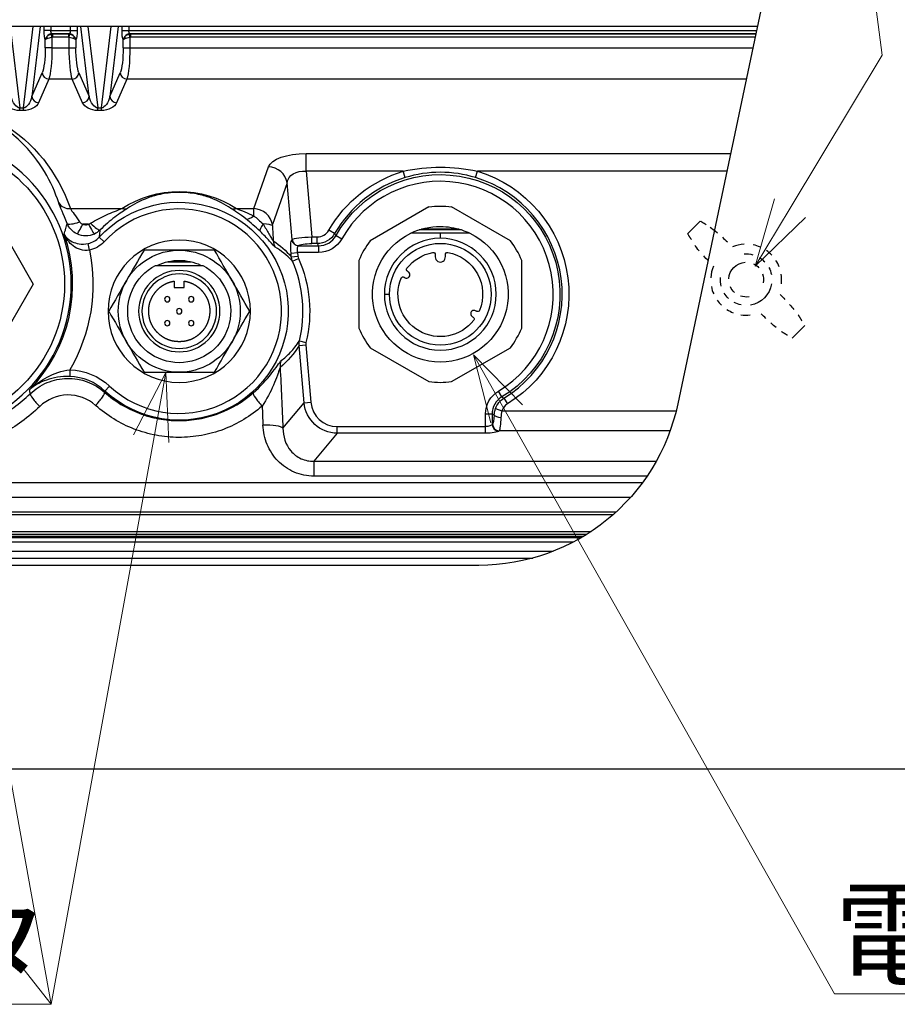
# Model space of a CAD drawing. Units: millimetres. Extents: x -1485 to 0, y 0 to 1050.
# Drawn here: x -225 to -96, y 264 to 409 of the extents above; entities that cross this region are included whole.
import ezdxf

# ---------------------------------------------------------------- set-up
doc = ezdxf.new("R2010")
doc.units = ezdxf.units.MM
doc.header["$LTSCALE"] = 5
doc.layers.get('0').update_dxf_attribs({"lineweight": 25})
doc.layers.add('1', color=4, linetype='Continuous', lineweight=15)
doc.styles.get("Standard").update_dxf_attribs({"font": 'simplex.shx', "bigfont": 'extfont.shx'})

msp = doc.modelspace()

# ---------------------------------------------------------------- linework, layer by layer
at = {"linetype": 'Continuous'}
for p, q in [((-113.19303, 423.37914), (-128.17836, 352.19883)), ((-116.45791, 407.87914), (-241.19303, 407.87914)), ((-226.64858, 407.87906), (-225.21963, 395.85318)), ((-224.66643, 395.85318), (-223.23749, 407.87906)), ((-222.18629, 407.87899), (-223.41217, 397.56209)), ((-221.63343, 407.29869), (-221.63343, 407.87941)), ((-220.64863, 407.29869), (-221.63343, 407.29869)), ((-220.64863, 407.87941), (-220.64863, 407.29869)), ((-220.64863, 407.29869), (-217.73744, 407.29869)), ((-220.4723, 406.27799), (-220.54318, 406.76313)), ((-220.43006, 406.80629), (-220.39945, 406.77567)), ((-217.956, 406.80629), (-220.43006, 406.80629)), ((-220.39945, 406.77567), (-220.39945, 406.28327)), ((-220.39945, 406.77567), (-217.98662, 406.77567)), ((-217.98662, 406.77567), (-217.956, 406.80629)), ((-217.98662, 406.28327), (-217.98662, 406.77567)), ((-217.91377, 406.27799), (-217.84289, 406.76313)), ((-217.73744, 407.29869), (-217.73744, 407.87941)), ((-217.73744, 407.29869), (-216.75263, 407.29869)), ((-216.75263, 407.87941), (-216.75263, 407.29869)), ((-214.9739, 397.56209), (-216.19978, 407.87899)), ((-215.14858, 407.87906), (-213.71963, 395.85318)), ((-213.16643, 395.85318), (-211.73749, 407.87906)), ((-210.68629, 407.87899), (-211.91217, 397.56209)), ((-210.13343, 407.29869), (-210.13343, 407.87938)), ((-210.13343, 407.29869), (-209.14863, 407.29869)), ((-209.14863, 407.87938), (-209.14863, 407.29869)), ((-209.14863, 407.29869), (-116.57839, 407.29869)), ((-208.9723, 406.27799), (-209.04318, 406.76313)), ((-208.93006, 406.80629), (-208.89945, 406.77567)), ((-116.6836, 406.80629), (-208.93006, 406.80629)), ((-208.89945, 406.77567), (-208.89945, 406.28327)), ((-208.89945, 406.77567), (-116.68929, 406.77567)), ((-221.45711, 404.74853), (-221.45711, 405.88448)), ((-220.4723, 406.27799), (-220.4723, 404.74853)), ((-217.98662, 406.28327), (-220.39945, 406.28327)), ((-217.91377, 404.74853), (-217.91377, 406.27799)), ((-216.92896, 405.88448), (-216.92896, 404.74853)), ((-209.95711, 404.74853), (-209.95711, 405.88448)), ((-208.9723, 406.27799), (-208.9723, 404.74853)), ((-116.79363, 406.28327), (-208.89945, 406.28327)), ((-220.4723, 404.74853), (-221.45711, 404.74853)), ((-220.4723, 404.74853), (-217.91377, 404.74853)), ((-217.91377, 404.74853), (-216.92896, 404.74853)), ((-209.95711, 404.74853), (-208.9723, 404.74853)), ((-208.9723, 404.74853), (-117.11586, 404.74853)), ((-223.41217, 397.56209), (-221.89763, 401.0411)), ((-216.48843, 401.0411), (-214.9739, 397.56209)), ((-211.91217, 397.56209), (-210.39763, 401.0411)), ((-220.91283, 400.11424), (-222.42736, 396.63523)), ((-217.47324, 400.11424), (-220.91283, 400.11424)), ((-215.95871, 396.63523), (-217.47324, 400.11424)), ((-209.41283, 400.11424), (-210.92736, 396.63523)), ((-118.09202, 400.11424), (-209.41283, 400.11424)), ((-225.21963, 395.48515), (-225.21963, 395.85318)), ((-225.21963, 395.85318), (-224.66643, 395.85318)), ((-224.66643, 395.48515), (-225.21963, 395.48515)), ((-224.66643, 395.48515), (-224.66643, 395.85318)), ((-213.71963, 395.85318), (-213.16643, 395.85318)), ((-213.71963, 395.48515), (-213.71963, 395.85318)), ((-213.16643, 395.48515), (-213.71963, 395.48515)), ((-213.16643, 395.48515), (-213.16643, 395.85318)), ((-182.97553, 386.53109), (-182.97553, 389.1263)), ((-182.97553, 389.1263), (-120.40441, 389.1263)), ((-190.69726, 381.01076), (-188.53938, 387.18502)), ((-182.97553, 386.53109), (-182.12715, 376.83539)), ((-168.65618, 386.53109), (-182.97553, 386.53109)), ((-168.37236, 385.58807), (-168.65618, 386.53109)), ((-158.01371, 385.58807), (-157.72989, 386.53109)), ((-120.95052, 386.53109), (-157.72989, 386.53109)), ((-231.46579, 384.12914), (-223.23855, 369.87914)), ((-185.79241, 384.83018), (-187.9503, 378.65592)), ((-185.05985, 376.45813), (-185.79241, 384.83018)), ((-217.74656, 381.01076), (-210.15259, 381.01076)), ((-193.23348, 381.01076), (-190.69726, 381.01076)), ((-164.86291, 381.27145), (-173.52316, 376.27145)), ((-152.86291, 376.27145), (-161.52316, 381.27145)), ((-215.05698, 378.72522), (-215.90187, 378.72522)), ((-178.77509, 377.33303), (-179.62897, 377.82369)), ((-160.07062, 377.87914), (-166.31545, 377.87914)), ((-160.40503, 377.98262), (-165.98104, 377.98262)), ((-212.77934, 376.10709), (-213.51153, 376.78259)), ((-185.09129, 376.42382), (-185.05985, 376.45813)), ((-182.12715, 375.85058), (-182.12715, 376.83539)), ((-182.12715, 376.83539), (-181.33671, 376.83539)), ((-181.33671, 375.85058), (-181.33671, 376.83539)), ((-178.57227, 377.03074), (-177.71396, 376.54789)), ((-163.19303, 377.37914), (-163.19303, 376.62916)), ((-214.92157, 374.89371), (-215.12032, 375.86177)), ((-184.07879, 375.55916), (-184.11023, 375.52485)), ((-184.11023, 375.52485), (-181.14722, 375.52485)), ((-181.33671, 375.85058), (-182.12715, 375.85058)), ((-181.14722, 375.52485), (-181.14722, 374.54004)), ((-185.21148, 374.4542), (-184.23042, 374.54004)), ((-185.16472, 373.9199), (-185.21148, 374.4542)), ((-185.16472, 373.9199), (-184.18366, 374.00574)), ((-185.00743, 373.26535), (-184.0965, 373.66859)), ((-184.23042, 374.54004), (-184.18366, 374.00574)), ((-181.14722, 374.54004), (-184.23042, 374.54004)), ((-175.19303, 373.37914), (-175.19303, 363.37914)), ((-163.94303, 374.23576), (-163.94303, 373.87914)), ((-162.44456, 373.92691), (-162.44384, 374.2366)), ((-151.19303, 363.37914), (-151.19303, 373.37914)), ((-203.41346, 373.17914), (-199.97261, 373.17914)), ((-168.54395, 370.90663), (-168.51558, 370.89025)), ((-167.93952, 371.69645), (-168.04933, 371.75985)), ((-223.23855, 369.87914), (-231.46579, 355.62914)), ((-171.44303, 368.37914), (-170.69303, 368.37914)), ((-158.44655, 365.06184), (-158.33674, 364.99844)), ((-157.84211, 365.85166), (-157.87049, 365.86804)), ((-184.01944, 360.83109), (-183.03838, 360.91694)), ((-183.27918, 352.37105), (-184.01944, 360.83109)), ((-183.97822, 361.50302), (-183.01109, 361.26411)), ((-183.03838, 360.91694), (-182.29812, 352.45689)), ((-173.52316, 360.48684), (-164.86291, 355.48684)), ((-161.52316, 355.48684), (-152.86291, 360.48684)), ((-217.81061, 357.23277), (-217.83928, 356.24048)), ((-211.96328, 354.83201), (-212.64158, 354.10241)), ((-154.11315, 353.24882), (-154.6199, 354.09324)), ((-153.80975, 353.05183), (-153.29556, 352.21192)), ((-186.40111, 348.61228), (-183.27918, 352.37105)), ((-183.27918, 352.37105), (-182.29812, 352.45689)), ((-155.05071, 351.51163), (-154.12541, 351.18654)), ((-156.53213, 348.86052), (-156.53213, 350.71555)), ((-156.53213, 350.71555), (-155.54733, 350.71555)), ((-155.54733, 350.71555), (-155.54733, 349.17915)), ((-154.12541, 351.18654), (-128.41035, 351.18654)), ((-178.38391, 347.8786), (-178.38391, 348.86052)), ((-178.38391, 348.86052), (-156.53213, 348.86052)), ((-156.53213, 347.8786), (-156.53213, 348.86052)), ((-155.54733, 349.17915), (-155.50749, 349.22271)), ((-178.38391, 347.8786), (-181.82395, 343.73683)), ((-156.53213, 347.8786), (-178.38391, 347.8786)), ((-154.52268, 348.24079), (-154.56252, 348.19723)), ((-129.3, 348.24079), (-154.52268, 348.24079)), ((-181.82395, 343.73683), (-131.35183, 343.73683)), ((-181.82395, 343.73683), (-181.82395, 341.55806)), ((-132.69528, 341.55806), (-181.82395, 341.55806)), ((-256.63378, 340.59465), (-133.37584, 340.59465)), ((-135.17338, 338.3801), (-256.60001, 338.3801)), ((-389.15239, 336.29176), (-137.23367, 336.29176)), ((-137.72858, 335.85105), (-388.65749, 335.85105)), ((-385.42428, 333.37258), (-140.96178, 333.37258)), ((-141.64803, 332.93186), (-384.73803, 332.93186)), ((-384.32178, 332.67914), (-142.06428, 332.67914)), ((-142.44397, 332.45189), (-263.19303, 332.45189)), ((-146.57553, 330.45429), (-379.81053, 330.45429)), ((-376.81803, 329.45762), (-149.56803, 329.45762)), ((-157.53486, 328.37914), (-368.85121, 328.37914)), ((-444.19303, 298.37914), (-82.19303, 298.37914))]:
    msp.add_line(p, q, dxfattribs=at)
at = {"color": 4, "linetype": 'Continuous', "ltscale": 5}
for p, q in [((-124.86775, 379.16858), (-126.72831, 377.30802)), ((-111.31412, 361.89384), (-109.45357, 363.75439))]:
    msp.add_line(p, q, dxfattribs=at)
at = {"linetype": 'Continuous', "extrusion": (0, 0, -1)}
for centre, radius in [((239.69303, 369.87914), 22.07986), ((201.69303, 365.87914), 10.5), ((163.19303, 368.37914), 8.25)]:
    msp.add_circle(centre, radius, dxfattribs=at)
at = {"linetype": 'Continuous'}
for centre, radius in [((-239.69303, 369.87914), 21.08367), ((-163.19303, 368.37914), 7.5)]:
    msp.add_circle(centre, radius, dxfattribs=at)
at = {"linetype": 'Continuous', "extrusion": (0, 0, -1)}
for centre, radius, start, end in [((163.19303, 368.37914), 18.95624, 29.8828674, 73.2499166), ((163.19303, 368.37914), 17.64571, 29.3599409, 239.0315362), ((163.19303, 368.37914), 18.95624, 106.7500834, 238.5252756), ((201.69303, 365.87914), 16.07986, 42.693861, 312.9128565), ((163.19303, 368.37914), 13, 82.6198649, 97.3801351), ((163.19303, 368.37914), 10, 64.1531277, 90.0000044), ((163.19303, 368.37914), 10, 89.9999987, 108.5129984), ((163.19303, 368.37914), 10, 108.5129984, 115.8468754), ((163.19303, 368.37914), 10, 115.8419328, 64.1580672), ((239.69303, 369.87914), 25.27393, 168.5560901, 210.0246463), ((201.69303, 365.87914), 9, 30, 90), ((201.69303, 365.87914), 9, 90, 150), ((201.69303, 365.87914), 7.5, 64.9350014, 90.0000027), ((201.69303, 365.87914), 7.5, 90.0000027, 114.8062563), ((201.69303, 365.87914), 19.24353, 156.1225022, 193.8760822), ((163.19303, 368.37914), 6.25, 37.7234409, 79.8357514), ((164.24303, 374.23576), 0.3, 79.8357514, 180), ((162.14384, 374.23591), 0.3, 0.1327455, 100.1563672), ((163.19303, 368.37914), 6.25, 100.1563672, 202.4032468), ((167.89933, 372.01966), 0.3, 300, 37.7234409), ((201.69303, 365.87914), 9, 330, 30), ((201.69303, 365.87914), 9, 150, 210), ((163.19303, 368.37914), 6.25, 217.7234409, 22.4032468), ((168.69395, 370.64682), 0.3, 22.4032468, 120), ((158.48674, 364.73863), 0.3, 120, 217.7234409), ((157.69211, 366.11146), 0.3, 202.4032468, 300), ((201.69303, 365.87914), 9, 270, 330), ((201.69303, 365.87914), 9, 210, 270), ((157.53486, 358.37914), 30, 191.888658, 270)]:
    msp.add_arc(centre, radius, start, end, dxfattribs=at)
at = {"linetype": 'Continuous'}
for centre, radius, start, end in [((-163.19303, 368.37914), 17.97144, 106.7500834, 150.1171326), ((-163.19303, 368.37914), 16.6609, 300.9684638, 150.6400591), ((-163.19303, 368.37914), 17.97144, 301.4747244, 73.2499166), ((-201.69303, 365.87914), 15.08367, 227.0871435, 137.306139), ((-239.69303, 369.87914), 22.28534, 315.6025109, 19.2163548), ((-163.19303, 368.37914), 13, 142.6198649, 157.3801351), ((-163.19303, 368.37914), 13, 22.6198649, 37.3801351), ((-163.19303, 373.87914), 0.75, 180, 3.6512114), ((-201.69303, 365.87914), 18.24733, 346.1239178, 23.8774978), ((-168.17268, 371.25414), 0.5, 226.7009337, 62.2041888), ((-158.21339, 365.50414), 0.5, 46.7009337, 242.2041888), ((-163.19303, 368.37914), 13, 202.6198649, 217.3801351), ((-163.19303, 368.37914), 13, 322.6198649, 337.3801351), ((-163.19303, 368.37914), 13, 262.6198649, 277.3801351)]:
    msp.add_arc(centre, radius, start, end, dxfattribs=at)
at = {"color": 4, "linetype": 'Continuous', "ltscale": 5}
for start, end in [(93.1777075, 112.5385022), (66.2847219, 78.6494146), (43.89922, 54.8980669), (21.3327149, 32.8590133), (157.46062, 176.8222925), (353.4050492, 8.663121), (191.3505854, 203.7152781), (215.1019331, 226.10078), (237.1409867, 248.6672851), (261.336879, 276.5949508)]:
    msp.add_arc((-118.09094, 370.53121), 5.23267, start, end, dxfattribs=at)
at = {"color": 4, "linetype": 'Continuous', "ltscale": 5, "extrusion": (0, 0, -1)}
for radius, start, end in [(3.8, 85.2688643, 105.0091428), (3.8, 121.3079165, 136.5158787), (2.56213, 2.847817, 87.152183), (2.56213, 114.4475319, 137.248575), (3.8, 151.8347215, 168.5572396), (3.8, 344.9908572, 4.7311357), (2.56213, 160.4380481, 190.068266), (2.56213, 312.751425, 335.5524681), (3.8, 189.6791916, 260.3208084), (3.8, 313.4841213, 328.6920835), (2.56213, 259.931734, 289.5619519), (3.8, 281.4427604, 298.1652785)]:
    msp.add_arc((118.09094, 370.53121), radius, start, end, dxfattribs=at)
at = {"linetype": 'Continuous', "extrusion": (0, 0, -1)}
for centre, major_axis, ratio, start_param, end_param in [((-221.36894, 407.29869), (0, 1.5), 0.176326981, 3.481429563, 4.71238898), ((-220.4723, 405.86372), (0.91082, 0.44238), 0.877228952, 4.2744059, 5.043508428), ((-220.38414, 407.29869), (0, 0.5), 0.528980942, 3.316125579, 4.71238898), ((-220.38414, 405.77555), (-0.70742, 0.70743), 0.999545273, 0.625939316, 0.770313979), ((-218.00193, 405.77555), (0.70743, 0.70743), 0.999545275, 5.512863193, 5.657237858), ((-218.00193, 407.29869), (0, 0.5), 0.528980942, 1.570796327, 2.967059728), ((-217.91377, 405.86372), (-0.91082, 0.44238), 0.877228952, 1.239676879, 2.008779407), ((-217.01712, 407.29869), (0, 1.5), 0.176326981, 1.570796327, 2.801755744), ((-209.86894, 407.29869), (0, 1.5), 0.176326981, 3.481429563, 4.71238898), ((-208.9723, 405.86372), (0.91082, 0.44238), 0.877228952, 4.2744059, 5.043508428), ((-208.88414, 407.29869), (0, 0.5), 0.528980942, 3.316125579, 4.71238898), ((-208.88414, 405.77555), (-0.70743, 0.70743), 0.999545274, 0.625942467, 0.770317131), ((-220.4723, 405.86372), (0.99934, 0.08801), 0.411619771, 3.979519121, 4.748621649), ((-217.91377, 405.86372), (-0.99934, 0.08801), 0.411619771, 1.534563658, 2.303666186), ((-208.9723, 405.86372), (0.99934, 0.08801), 0.411619771, 3.979519121, 4.748621649), ((-222.16242, 404.74853), (0, 4), 0.176326981, 1.570796327, 2.756751236), ((-221.17761, 404.74853), (0, 5), 0.141061585, 1.570796327, 2.756751236), ((-217.20846, 404.74853), (0, 5), 0.141061585, 3.526434071, 4.71238898), ((-216.22365, 404.74853), (0, 4), 0.176326981, 3.526434071, 4.71238898), ((-210.66242, 404.74853), (0, 4), 0.176326981, 1.570796327, 2.756751236), ((-209.67761, 404.74853), (0, 5), 0.141061585, 1.570796327, 2.756751236), ((-239.69303, 373.1676), (0, 23.8062), 0.976393045, 6.12973227, 7.518251257), ((-225.51208, 396.82871), (-2.01949, 0.33285), 0.644557145, 4.462045836, 5.888336725), ((-225.51208, 397.75557), (-0.4533, 1.89035), 0.504433785, 3.30468995, 4.730980839), ((-224.37399, 397.75557), (0.4533, 1.89035), 0.504433785, 1.552204468, 2.978495357), ((-224.37399, 396.82871), (2.01949, 0.33285), 0.644557145, 0.394848582, 1.821139471), ((-214.01208, 396.82871), (-2.01949, 0.33285), 0.644557145, 4.462045836, 5.888336725), ((-214.01208, 397.75557), (-0.4533, 1.89035), 0.504433785, 3.30468995, 4.730980839), ((-212.87399, 397.75557), (0.4533, 1.89035), 0.504433785, 1.552204468, 2.978495357), ((-212.87399, 396.82871), (2.01949, 0.33285), 0.644557145, 0.394848582, 1.821139471), ((-182.76997, 386.77708), (-5.82565, 0.09896), 0.402895969, 0.132397715, 1.528661116), ((-182.76997, 384.18188), (-2.96675, 0.89979), 0.736075721, 6.17039886, 7.566662262), ((-201.69303, 367.49347), (0, 16.05564), 0.976393045, 5.713188882, 6.853181732), ((-190.66775, 378.23019), (-0.0175, 3), 0.011799646, 5.326996791, 5.898412731), ((-187.92079, 378.47055), (-0.01806, 0.19997), 0.175613006, 4.894014671, 5.914201858), ((-265.98195, 446.61848), (-37.27406, 412.74492), 0.175611779, 1.752420574, 1.757958224), ((-196.61448, 366.32352), (14.18996, 1.24164), 0.868223754, 5.453565251, 5.723170153), ((-184.85747, 374.4542), (-0.18059, 1.99975), 0.175613006, 4.728246949, 6.12451035), ((-182.09629, 376.48273), (3.00398, 0.08471), 0.117594685, 3.309169387, 4.705432788), ((-183.87642, 374.54004), (-0.19865, 0.99769), 0.342081436, 4.780397294, 6.176660695), ((-182.09629, 375.49793), (-2.00788, 0.00559), 0.175613006, 0.158674957, 1.554938358), ((-196.61448, 366.32352), (14.18996, 1.24164), 0.868223754, 0.560015154, 0.887105535), ((-265.99076, 446.63667), (-37.2926, 412.94806), 0.175613003, 1.804052637, 1.826288398), ((-268.93508, 446.38052), (-37.31044, 409.94999), 0.176878064, 1.819464539, 1.826528715), ((-178.26265, 352.93418), (3.25453, 3.91841), 0.98160258, 2.463412522, 3.916774377), ((-155.57425, 351.18654), (0, 2), 0.176326981, 1.898597103, 2.951133833), ((-154.58944, 351.18654), (0, 3), 0.11755132, 1.898597103, 2.951133833), ((-156.53213, 349.24611), (-1, 0), 0.385591341, 3.316125579, 4.71238898), ((-156.53213, 348.26419), (-2, 0), 0.19279567, 3.316125579, 4.71238898)]:
    msp.add_ellipse(centre, major_axis=major_axis, ratio=ratio, start_param=start_param, end_param=end_param, dxfattribs=at)
at = {"linetype": 'Continuous'}
for centre, major_axis, ratio, start_param, end_param in [((-220.43006, 405.82148), (0.70711, 0.70711), 0.970287525, 0.800477294, 1.713954486), ((-217.956, 405.82148), (-0.70711, 0.70711), 0.970287525, 4.569230821, 5.482708013), ((-208.93006, 405.82148), (-0.70711, -0.70711), 0.970287525, 3.942069947, 4.85554714), ((-220.82005, 406.11058), (-0.344, 0.36285), 0.574795648, 0.297003465, 1.071847455), ((-220.38414, 405.77555), (-0.36438, 0.36438), 0.970287525, 5.512866274, 5.657240938), ((-218.00193, 405.77555), (0.36438, 0.36438), 0.970287525, 0.625944369, 0.770319033), ((-217.56602, 406.11058), (0.344, 0.36285), 0.574795648, 5.211337853, 5.986181842), ((-209.32005, 406.11058), (0.344, -0.36285), 0.574795648, 3.438596119, 4.213440108), ((-208.88414, 405.77555), (-0.36438, 0.36438), 0.970287525, 5.512866274, 5.657240938), ((-220.91283, 401.0411), (0.91688, -0.39915), 0.914722635, 3.585791581, 5.09135201), ((-217.47324, 401.0411), (-0.91688, -0.39915), 0.914722635, 1.191833297, 2.697393726), ((-209.41283, 401.0411), (-0.91688, 0.39915), 0.914722635, 0.444198928, 1.949759356), ((-222.42736, 397.56209), (0.91688, -0.39915), 0.914722635, 3.585791581, 5.09135201), ((-215.95871, 397.56209), (-0.91688, -0.39915), 0.914722635, 1.191833297, 2.697393726), ((-210.92736, 397.56209), (-0.91688, 0.39915), 0.914722635, 0.444198928, 1.949759356), ((-188.53938, 384.58981), (-2.64322, 0.9238), 0.918981645, 3.597632066, 5.023163416), ((-217.74656, 382.86448), (1.89314, 0.645), 0.919368316, 3.364992273, 4.408837961), ((-210.15259, 382.86448), (1.09756, -1.67193), 0.804583951, 5.598823787, 6.135886591), ((-193.23348, 382.86448), (-1.09756, -1.67193), 0.804583951, 0.147298716, 0.68436152), ((-190.69726, 378.41556), (-2.64322, 0.9238), 0.918981645, 3.597632066, 5.023163416), ((-190.70677, 381.1131), (-1.23064, -1.57655), 0.398299403, 0.095161521, 1.09897843), ((-216.39358, 379.59405), (1.86326, 0.72683), 0.25538014, 3.231860072, 4.61309702), ((-215.90187, 379.05524), (-0.87374, -1.79905), 0.072894789, 0.150893633, 1.421815442), ((-215.05698, 379.05524), (0.86708, -1.80227), 0.072342771, 4.861638116, 6.158314224), ((-214.77997, 379.2526), (1.41721, -1.41121), 0.146429535, 4.857177741, 6.194965498), ((-188.36568, 379.08617), (-1.38678, -1.44112), 0.261939761, 5.192133609, 6.192753149), ((-190.70556, 378.26319), (2.79532, 0.16182), 0.164741283, 0.176976015, 1.051156747), ((-185.86715, 376.42171), (-1.10304, -1.66832), 0.975563855, 5.371838235, 5.875294174), ((-184.11023, 376.50966), (-0.73728, 0.67559), 0.972572765, 0.842871292, 2.298721361), ((-184.07879, 376.54397), (0.73728, -0.67559), 0.972572765, 3.984463946, 5.440314015), ((-184.85342, 357.72842), (1.29296, -1.52586), 0.977460436, 3.567149685, 4.107410818), ((-222.26973, 352.28662), (1.38679, -1.44112), 0.162164221, 3.230032729, 4.879338127), ((-214.02285, 352.43977), (-1.33163, -1.49224), 0.155612806, 1.398151163, 3.053247221), ((-189.47169, 352.34372), (1.31989, -1.50263), 0.154436812, 3.229921542, 4.886427998), ((-178.26265, 352.93418), (2.63476, 3.17222), 0.970000061, 2.366410931, 3.819772785), ((-154.25557, 350.54262), (-0.99821, 0.05986), 0.321444115, 0.184424114, 1.59006883), ((-189.34428, 348.35475), (-2.99707, -0.13263), 0.237128182, 3.32130475, 4.701895325), ((-154.56252, 349.17915), (0.73792, -0.67489), 0.967522865, 3.898868363, 5.436785527), ((-154.52268, 349.22271), (-0.73792, 0.67489), 0.967522865, 0.757275709, 2.295192873)]:
    msp.add_ellipse(centre, major_axis=major_axis, ratio=ratio, start_param=start_param, end_param=end_param, dxfattribs=at)
at = {"color": 4, "linetype": 'Continuous', "ltscale": 0.1, "extrusion": (0, 0, -1)}
for start_param, end_param in [(0.35877062, 0.832680333), (1.078222343, 1.294394902)]:
    msp.add_ellipse((-120.19277, 374.84283), major_axis=(-3.53553, 3.53553), ratio=0.087488664, start_param=start_param, end_param=end_param, dxfattribs=at)
at = {"color": 4, "linetype": 'Continuous', "ltscale": 5, "extrusion": (0, 0, -1)}
for centre, start_param, end_param in [((-122.40256, 372.63304), 5.450504975, 5.773494561), ((-122.40256, 372.63304), 4.988790406, 5.204962964), ((-113.77932, 368.42937), 1.684144382, 1.889257521), ((-113.77932, 368.42937), 2.109595311, 2.364714356), ((-115.98911, 366.21959), 4.393927786, 4.599040925), ((-113.77932, 368.42937), 2.721633266, 2.782822033), ((-115.98911, 366.21959), 3.918470951, 4.173589996), ((-115.98911, 366.21959), 3.50036332, 3.561552041)]:
    msp.add_ellipse(centre, major_axis=(-3.53553, 3.53553), ratio=0.087488664, start_param=start_param, end_param=end_param, dxfattribs=at)
at = {"linetype": 'Continuous'}
for points, degree, knots in [([(-221.21003, 406.39968), (-221.25504, 406.34725), (-221.29486, 406.29175), (-221.36019, 406.18217), (-221.38671, 406.12766), (-221.41829, 406.04525), (-221.42759, 406.01704), (-221.43956, 405.97366), (-221.44334, 405.95835), (-221.44849, 405.93459), (-221.4502, 405.92609), (-221.45263, 405.91282), (-221.45347, 405.90804), (-221.4547, 405.90056), (-221.45513, 405.89785), (-221.45577, 405.89366), (-221.456, 405.89218), (-221.45627, 405.89031), (-221.45633, 405.88993), (-221.45663, 405.88786), (-221.45687, 405.88617), (-221.45711, 405.88448)], 3, [0, 0, 0, 0, 0.328684339, 0.328684339, 0.638565951, 0.638565951, 0.799070209, 0.799070209, 0.886797461, 0.886797461, 0.935853012, 0.935853012, 0.963546542, 0.963546542, 0.979247694, 0.979247694, 0.987891053, 0.987891053, 0.990112892, 0.990112892, 1, 1, 1, 1]), ([(-221.16779, 406.11058), (-221.21771, 406.08692), (-221.26254, 406.06216), (-221.336, 406.01455), (-221.36607, 405.99155), (-221.40395, 405.95642), (-221.41567, 405.94413), (-221.43147, 405.92504), (-221.43665, 405.91819), (-221.44397, 405.90749), (-221.44646, 405.90362), (-221.4501, 405.89756), (-221.45137, 405.89536), (-221.45327, 405.89192), (-221.45394, 405.89067), (-221.455, 405.88867), (-221.45539, 405.88791), (-221.45586, 405.88698), (-221.45594, 405.88682), (-221.45639, 405.88593), (-221.45675, 405.88521), (-221.45711, 405.88448)], 3, [0, 0, 0, 0, 0.331158988, 0.331158988, 0.629966543, 0.629966543, 0.790388803, 0.790388803, 0.880637813, 0.880637813, 0.931956493, 0.931956493, 0.961204288, 0.961204288, 0.977876169, 0.977876169, 0.988037226, 0.988037226, 0.990236671, 0.990236671, 1, 1, 1, 1]), ([(-217.21828, 406.11058), (-217.16836, 406.08692), (-217.12353, 406.06216), (-217.05007, 406.01455), (-217.01999, 405.99155), (-216.98212, 405.95642), (-216.9704, 405.94413), (-216.9546, 405.92504), (-216.94942, 405.91819), (-216.94209, 405.90749), (-216.93961, 405.90362), (-216.93597, 405.89756), (-216.9347, 405.89536), (-216.9328, 405.89192), (-216.93212, 405.89067), (-216.93107, 405.88867), (-216.93068, 405.88791), (-216.93021, 405.88698), (-216.93012, 405.88682), (-216.92968, 405.88593), (-216.92932, 405.88521), (-216.92896, 405.88448)], 3, [0, 0, 0, 0, 0.331158988, 0.331158988, 0.629966543, 0.629966543, 0.790388803, 0.790388803, 0.880637813, 0.880637813, 0.931956493, 0.931956493, 0.961204288, 0.961204288, 0.977876169, 0.977876169, 0.988037226, 0.988037226, 0.990236671, 0.990236671, 1, 1, 1, 1]), ([(-217.17604, 406.39968), (-217.13103, 406.34725), (-217.09121, 406.29175), (-217.02588, 406.18217), (-216.99936, 406.12766), (-216.96778, 406.04525), (-216.95848, 406.01704), (-216.9465, 405.97366), (-216.94273, 405.95835), (-216.93758, 405.93459), (-216.93587, 405.92609), (-216.93343, 405.91282), (-216.9326, 405.90804), (-216.93137, 405.90056), (-216.93094, 405.89785), (-216.9303, 405.89366), (-216.93007, 405.89218), (-216.9298, 405.89031), (-216.92974, 405.88993), (-216.92944, 405.88786), (-216.9292, 405.88617), (-216.92896, 405.88448)], 3, [0, 0, 0, 0, 0.328684339, 0.328684339, 0.638565951, 0.638565951, 0.799070209, 0.799070209, 0.886797461, 0.886797461, 0.935853012, 0.935853012, 0.963546542, 0.963546542, 0.979247694, 0.979247694, 0.987891053, 0.987891053, 0.990112892, 0.990112892, 1, 1, 1, 1]), ([(-209.95711, 405.88448), (-209.95687, 405.88617), (-209.95663, 405.88786), (-209.95633, 405.88993), (-209.95627, 405.89031), (-209.956, 405.89218), (-209.95577, 405.89366), (-209.95513, 405.89785), (-209.9547, 405.90056), (-209.95347, 405.90804), (-209.95263, 405.91282), (-209.9502, 405.92609), (-209.94849, 405.93459), (-209.94334, 405.95835), (-209.93956, 405.97366), (-209.92759, 406.01704), (-209.91829, 406.04525), (-209.88671, 406.12766), (-209.86019, 406.18217), (-209.79486, 406.29175), (-209.75504, 406.34725), (-209.71003, 406.39968)], 3, [0, 0, 0, 0, 0.009887108, 0.009887108, 0.012108947, 0.012108947, 0.020752306, 0.020752306, 0.036453458, 0.036453458, 0.064146988, 0.064146988, 0.113202539, 0.113202539, 0.200929791, 0.200929791, 0.361434049, 0.361434049, 0.671315661, 0.671315661, 1, 1, 1, 1]), ([(-209.95711, 405.88448), (-209.95675, 405.88521), (-209.95639, 405.88593), (-209.95594, 405.88682), (-209.95586, 405.88698), (-209.95539, 405.88791), (-209.955, 405.88867), (-209.95394, 405.89067), (-209.95327, 405.89192), (-209.95137, 405.89536), (-209.9501, 405.89756), (-209.94646, 405.90362), (-209.94397, 405.90749), (-209.93665, 405.91819), (-209.93147, 405.92504), (-209.91567, 405.94413), (-209.90395, 405.95642), (-209.86607, 405.99155), (-209.836, 406.01455), (-209.76254, 406.06216), (-209.71771, 406.08692), (-209.66779, 406.11058)], 3, [0, 0, 0, 0, 0.009763329, 0.009763329, 0.011962774, 0.011962774, 0.022123831, 0.022123831, 0.038795712, 0.038795712, 0.068043507, 0.068043507, 0.119362187, 0.119362187, 0.209611197, 0.209611197, 0.370033457, 0.370033457, 0.668841012, 0.668841012, 1, 1, 1, 1]), ([(-219.46128, 381.84991), (-219.95917, 383.39643), (-220.63913, 384.93902), (-222.47736, 387.99313), (-223.63477, 389.51416), (-225.93551, 391.71016), (-226.79759, 392.42879), (-228.82264, 393.82258), (-229.99021, 394.50427), (-232.11073, 395.42157), (-232.88215, 395.70976), (-234.57536, 396.21548), (-235.51848, 396.43805), (-237.55281, 396.75028), (-238.66575, 396.839), (-240.87191, 396.83096), (-241.9791, 396.73499), (-243.0009, 396.57051)], 3, [0, 0, 0, 0, 0.25, 0.25, 0.5, 0.5, 0.625, 0.625, 0.75, 0.75, 0.8125, 0.8125, 0.875, 0.875, 0.9375, 0.9375, 1, 1, 1, 1]), ([(-168.65618, 386.53109), (-166.85581, 386.93035), (-165.01987, 387.13609), (-161.34675, 387.13464), (-159.52965, 386.93022), (-157.72989, 386.53109)], 3, [0, 0, 0, 0, 0.5, 0.5, 1, 1, 1, 1]), ([(-158.01371, 385.58807), (-159.70349, 386.09664), (-161.42221, 386.36459), (-164.92896, 386.36813), (-166.68094, 386.09713), (-168.37236, 385.58807)], 3, [0, 0, 0, 0, 0.5, 0.5, 1, 1, 1, 1]), ([(-194.12172, 381.08104), (-194.93036, 381.62798), (-195.87798, 382.15632), (-197.70242, 382.82003), (-198.38891, 383.02126), (-199.93651, 383.31824), (-200.809, 383.41029), (-202.57261, 383.41059), (-203.45684, 383.31724), (-205.00283, 383.01978), (-205.68931, 382.8183), (-207.51516, 382.15308), (-208.45601, 381.62778), (-209.26435, 381.08104)], 3, [0, 0, 0, 0, 0.25, 0.25, 0.375, 0.375, 0.5, 0.5, 0.625, 0.625, 0.75, 0.75, 1, 1, 1, 1]), ([(-217.74656, 381.01076), (-217.63885, 380.82109), (-217.4265, 380.53236), (-216.94113, 379.8569), (-216.66594, 379.46743), (-216.39358, 379.04851)], 3, [0, 0, 0, 0, 0.5, 0.5, 1, 1, 1, 1]), ([(-214.77997, 378.84363), (-213.99743, 379.31515), (-213.20207, 379.72427), (-212.01118, 380.2654), (-211.61781, 380.43208), (-210.85069, 380.74171), (-210.47145, 380.88517), (-210.15259, 381.01076)], 3, [0, 0, 0, 0, 0.5, 0.5, 0.75, 0.75, 1, 1, 1, 1]), ([(-209.26435, 381.08104), (-209.50363, 380.9192), (-209.81428, 380.71925), (-210.47784, 380.26894), (-210.83055, 380.01976), (-211.91886, 379.19492), (-212.66134, 378.55907), (-213.38647, 377.8286)], 3, [0, 0, 0, 0, 0.25, 0.25, 0.5, 0.5, 1, 1, 1, 1]), ([(-191.87217, 379.4971), (-192.29442, 379.82978), (-192.71004, 380.13055), (-193.48693, 380.66438), (-193.84625, 380.89473), (-194.12172, 381.08104)], 3, [0, 0, 0, 0, 0.5, 0.5, 1, 1, 1, 1]), ([(-193.23348, 381.01076), (-192.87626, 380.87006), (-192.4547, 380.71083), (-191.59301, 380.35908), (-191.15068, 380.16784), (-190.70677, 379.95993)], 3, [0, 0, 0, 0, 0.5, 0.5, 1, 1, 1, 1]), ([(-218.64938, 377.21406), (-218.61389, 377.3548), (-218.57868, 377.49343), (-218.50582, 377.77853), (-218.46821, 377.92467), (-218.36393, 378.32744), (-218.29786, 378.57985), (-218.23251, 378.82729)], 3, [0, 0, 0, 0, 0.248248625, 0.248248625, 0.517431009, 0.517431009, 1, 1, 1, 1]), ([(-216.39358, 379.04851), (-216.38176, 379.03033), (-216.36874, 379.01279), (-216.30305, 378.93392), (-216.23744, 378.88136), (-216.08505, 378.78948), (-215.99443, 378.75219), (-215.90187, 378.72522)], 3, [0, 0, 0, 0, 0.109396248, 0.109396248, 0.520315596, 0.520315596, 1, 1, 1, 1]), ([(-215.90187, 378.72522), (-215.83817, 378.69413), (-215.77054, 378.66988), (-215.59573, 378.62843), (-215.48398, 378.62153), (-215.26584, 378.64537), (-215.15643, 378.67714), (-215.05698, 378.72522)], 3, [0, 0, 0, 0, 0.242982257, 0.242982257, 0.617955459, 0.617955459, 1, 1, 1, 1]), ([(-213.38647, 377.8286), (-213.41642, 377.58511), (-213.44633, 377.33715), (-213.48801, 376.98421), (-213.49976, 376.88386), (-213.51153, 376.78259)], 3, [0, 0, 0, 0, 0.718102283, 0.718102283, 1, 1, 1, 1]), ([(-187.52531, 375.31711), (-187.65826, 375.39736), (-187.9789, 375.77505), (-188.77523, 376.6661), (-189.25145, 377.17713), (-189.78089, 377.68374)], 3, [0, 0, 0, 0, 0.5, 0.5, 1, 1, 1, 1]), ([(-189.34063, 378.74326), (-189.03296, 378.26008), (-188.74515, 377.77026), (-188.34907, 377.07344), (-188.22062, 376.84297), (-187.99076, 376.44979), (-187.88281, 376.27813), (-187.82927, 376.25002)], 3, [0, 0, 0, 0, 0.5, 0.5, 0.75, 0.75, 1, 1, 1, 1]), ([(-218.64938, 377.21406), (-218.42727, 376.79014), (-218.04991, 376.41075), (-217.18636, 375.99301), (-216.8448, 375.87962), (-216.04775, 375.76367), (-215.58533, 375.76472), (-215.12032, 375.86177)], 3, [0, 0, 0, 0, 0.5, 0.5, 0.75, 0.75, 1, 1, 1, 1]), ([(-214.92157, 374.89371), (-215.38423, 374.79827), (-215.85577, 374.83605), (-216.67726, 375.07973), (-217.03408, 375.2796), (-217.94918, 375.9801), (-218.37051, 376.57815), (-218.64938, 377.21406)], 3, [0, 0, 0, 0, 0.25, 0.25, 0.5, 0.5, 1, 1, 1, 1]), ([(-178.77509, 377.33303), (-178.73436, 377.27192), (-178.6935, 377.21087), (-178.62582, 377.11013), (-178.59907, 377.07042), (-178.57227, 377.03074)], 3, [0, 0, 0, 0, 0.605652216, 0.605652216, 1, 1, 1, 1]), ([(-181.14722, 375.52485), (-181.17226, 375.56767), (-181.19725, 375.61048), (-181.26048, 375.71906), (-181.29865, 375.78482), (-181.33671, 375.85058)], 3, [0, 0, 0, 0, 0.394353437, 0.394353437, 1, 1, 1, 1]), ([(-198.20054, 372.62914), (-196.70197, 371.85378), (-195.47555, 370.56422), (-194.07711, 367.49307), (-193.90958, 365.72134), (-194.70759, 362.44251), (-195.67055, 360.94592), (-198.3239, 358.86089), (-200.00575, 358.27914), (-203.3803, 358.27914), (-205.06216, 358.86089), (-207.7155, 360.94592), (-208.67847, 362.44251), (-209.47647, 365.72134), (-209.30894, 367.49307), (-207.9105, 370.56422), (-206.68409, 371.85378), (-205.18552, 372.62914)], 3, [0, 0, 0, 0, 0.125, 0.125, 0.25, 0.25, 0.375, 0.375, 0.5, 0.5, 0.625, 0.625, 0.75, 0.75, 0.875, 0.875, 1, 1, 1, 1]), ([(-201.69303, 371.87914), (-200.12223, 371.87914), (-198.56111, 371.23251), (-196.33967, 369.01106), (-195.69303, 367.44994), (-195.69303, 364.30835), (-196.33967, 362.74722), (-198.56111, 360.52578), (-200.12223, 359.87914), (-203.26382, 359.87914), (-204.82495, 360.52578), (-207.04639, 362.74722), (-207.69303, 364.30835), (-207.69303, 367.44994), (-207.04639, 369.01106), (-204.82495, 371.23251), (-203.26382, 371.87914), (-201.69303, 371.87914)], 3, [0, 0, 0, 0, 0.125, 0.125, 0.25, 0.25, 0.375, 0.375, 0.5, 0.5, 0.625, 0.625, 0.75, 0.75, 0.875, 0.875, 1, 1, 1, 1]), ([(-201.69303, 371.37914), (-200.25313, 371.37914), (-198.8221, 370.78639), (-196.78578, 368.75007), (-196.19303, 367.31904), (-196.19303, 364.43925), (-196.78578, 363.00822), (-198.8221, 360.9719), (-200.25313, 360.37914), (-203.13293, 360.37914), (-204.56396, 360.9719), (-206.60028, 363.00822), (-207.19303, 364.43925), (-207.19303, 367.31904), (-206.60028, 368.75007), (-204.56396, 370.78639), (-203.13293, 371.37914), (-201.69303, 371.37914)], 3, [0, 0, 0, 0, 0.125, 0.125, 0.25, 0.25, 0.375, 0.375, 0.5, 0.5, 0.625, 0.625, 0.75, 0.75, 0.875, 0.875, 1, 1, 1, 1]), ([(-200.94303, 370.3162), (-200.89036, 370.30727), (-200.78753, 370.28766), (-200.63387, 370.25498), (-200.33366, 370.17746), (-199.76168, 369.97381), (-199.0258, 369.54397), (-198.42563, 368.99463), (-198.19593, 368.71115), (-197.97386, 368.4371), (-197.6706, 367.9317), (-197.38917, 367.3139), (-197.20025, 366.47831), (-197.18305, 365.70398), (-197.22334, 365.35774), (-197.24746, 365.15048), (-197.34904, 364.65128), (-197.56951, 364.01825), (-197.93019, 363.37173), (-198.34707, 362.85576), (-198.55865, 362.65026), (-198.80244, 362.41348), (-199.26121, 362.0759), (-199.82975, 361.74644), (-200.44705, 361.53669), (-200.85762, 361.44675), (-201.35717, 361.37924), (-202.03287, 361.37904), (-202.5972, 361.45635), (-203.23463, 361.61595), (-203.82365, 361.89542), (-204.18089, 362.11687), (-204.58635, 362.41639), (-204.8274, 362.65026), (-204.97715, 362.79555), (-205.31139, 363.18002), (-205.67943, 363.74026), (-205.97283, 364.41996), (-206.12846, 365.06478), (-206.16272, 365.35774), (-206.20369, 365.7081), (-206.18947, 366.29732), (-206.09667, 366.96982), (-205.80918, 367.77683), (-205.40942, 368.4402), (-205.19013, 368.71115), (-205.06826, 368.86174), (-204.74292, 369.20532), (-204.26346, 369.60062), (-203.62579, 369.9733), (-203.05369, 370.1771), (-202.7734, 370.24954), (-202.56965, 370.29473), (-202.44303, 370.3162)], 2, [0, 0, 0, 0.00390625, 0.0078125, 0.015625, 0.03125, 0.0625, 0.098214286, 0.125, 0.125, 0.148323615, 0.165816327, 0.196428571, 0.227040816, 0.25, 0.25, 0.266326531, 0.290816327, 0.321428571, 0.352040816, 0.375, 0.375, 0.398323615, 0.415816327, 0.446428571, 0.463921283, 0.477040816, 0.5, 0.523323615, 0.540816327, 0.571428571, 0.588921283, 0.602040816, 0.625, 0.625, 0.641326531, 0.665816327, 0.696428571, 0.727040816, 0.75, 0.75, 0.773323615, 0.790816327, 0.821428571, 0.852040816, 0.875, 0.875, 0.889285714, 0.910714286, 0.9375, 0.96875, 0.984375, 0.990625, 1, 1, 1]), ([(-203.74364, 367.36407), (-203.89173, 367.51217), (-203.89173, 367.78166), (-203.59554, 368.07785), (-203.32605, 368.07785), (-203.02986, 367.78166), (-203.02986, 367.51217), (-203.32605, 367.21597), (-203.59554, 367.21597), (-203.74364, 367.36407)], 3, [0, 0, 0, 0, 0.25, 0.25, 0.5, 0.5, 0.75, 0.75, 1, 1, 1, 1]), ([(-200.2081, 367.92975), (-200.06001, 368.07785), (-199.79051, 368.07785), (-199.49432, 367.78166), (-199.49432, 367.51217), (-199.79051, 367.21597), (-200.06001, 367.21597), (-200.3562, 367.51217), (-200.3562, 367.78166), (-200.2081, 367.92975)], 3, [0, 0, 0, 0, 0.25, 0.25, 0.5, 0.5, 0.75, 0.75, 1, 1, 1, 1]), ([(-201.97587, 366.16199), (-201.82778, 366.31008), (-201.55828, 366.31008), (-201.26209, 366.01389), (-201.26209, 365.7444), (-201.55828, 365.44821), (-201.82778, 365.44821), (-202.12397, 365.7444), (-202.12397, 366.01389), (-201.97587, 366.16199)], 3, [0, 0, 0, 0, 0.25, 0.25, 0.5, 0.5, 0.75, 0.75, 1, 1, 1, 1]), ([(-203.17795, 363.82854), (-203.32605, 363.68044), (-203.59554, 363.68044), (-203.89173, 363.97663), (-203.89173, 364.24612), (-203.59554, 364.54232), (-203.32605, 364.54232), (-203.02986, 364.24612), (-203.02986, 363.97663), (-203.17795, 363.82854)], 3, [0, 0, 0, 0, 0.25, 0.25, 0.5, 0.5, 0.75, 0.75, 1, 1, 1, 1]), ([(-199.64242, 364.39422), (-199.49432, 364.24612), (-199.49432, 363.97663), (-199.79051, 363.68044), (-200.06001, 363.68044), (-200.3562, 363.97663), (-200.3562, 364.24612), (-200.06001, 364.54232), (-199.79051, 364.54232), (-199.64242, 364.39422)], 3, [0, 0, 0, 0, 0.25, 0.25, 0.5, 0.5, 0.75, 0.75, 1, 1, 1, 1]), ([(-186.64679, 358.59644), (-186.1898, 358.95089), (-185.73642, 359.35242), (-184.84374, 360.29553), (-184.40386, 360.83307), (-183.97822, 361.50302)], 3, [0, 0, 0, 0, 0.5, 0.5, 1, 1, 1, 1]), ([(-190.80691, 353.82251), (-189.71627, 354.77729), (-188.83092, 355.75776), (-187.78605, 357.07868), (-187.47793, 357.50301), (-186.9676, 358.21317), (-186.7596, 358.50895), (-186.64679, 358.59644)], 3, [0, 0, 0, 0, 0.5, 0.5, 0.75, 0.75, 1, 1, 1, 1]), ([(-186.81554, 357.55673), (-186.85962, 357.45275), (-186.92213, 357.27425), (-187.06374, 356.87427), (-187.1426, 356.65184), (-187.39677, 355.96016), (-187.59095, 355.46307), (-188.24406, 353.95703), (-188.77749, 352.90938), (-189.47169, 351.88276)], 3, [0, 0, 0, 0, 0.125, 0.125, 0.25, 0.25, 0.5, 0.5, 1, 1, 1, 1]), ([(-223.77008, 354.28761), (-222.99622, 354.99987), (-222.13169, 355.64181), (-220.16619, 356.69433), (-219.04949, 357.10845), (-217.81061, 357.23277)], 3, [0, 0, 0, 0, 0.5, 0.5, 1, 1, 1, 1]), ([(-217.83928, 356.24048), (-219.11009, 356.27731), (-220.28397, 356.07192), (-222.25752, 355.3735), (-223.07977, 354.88672), (-223.77008, 354.28761)], 3, [0, 0, 0, 0, 0.5, 0.5, 1, 1, 1, 1]), ([(-223.67174, 353.70225), (-222.94559, 354.40353), (-222.09874, 354.95663), (-220.23122, 355.72874), (-219.22686, 355.93721), (-216.20037, 355.99499), (-214.18122, 355.25563), (-212.67593, 353.9079)], 3, [0, 0, 0, 0, 0.25, 0.25, 0.5, 0.5, 1, 1, 1, 1]), ([(-247.24573, 348.5284), (-245.22618, 347.83176), (-243.11491, 347.41937), (-238.89425, 347.18005), (-236.73213, 347.3557), (-232.60954, 348.27125), (-230.6013, 349.01714), (-226.88462, 351.01212), (-225.1943, 352.24077), (-223.67174, 353.70225)], 3, [0, 0, 0, 0, 0.25, 0.25, 0.5, 0.5, 0.75, 0.75, 1, 1, 1, 1]), ([(-223.67174, 353.70225), (-223.68809, 353.80001), (-223.70451, 353.898), (-223.7296, 354.04733), (-223.73821, 354.0985), (-223.75457, 354.19564), (-223.76232, 354.2416), (-223.77008, 354.28761)], 3, [0, 0, 0, 0, 0.503412012, 0.503412012, 0.765345059, 0.765345059, 1, 1, 1, 1]), ([(-214.02285, 351.97928), (-215.14942, 352.98952), (-216.66472, 353.54731), (-219.69509, 353.48929), (-221.18318, 352.8761), (-222.26973, 351.82538)], 3, [0, 0, 0, 0, 0.5, 0.5, 1, 1, 1, 1]), ([(-212.67593, 353.9079), (-211.18936, 352.58583), (-209.46972, 351.54045), (-206.68484, 350.4728), (-205.70784, 350.19655), (-203.74667, 349.83061), (-202.75543, 349.73669), (-200.75133, 349.72938), (-199.73983, 349.81852), (-197.78098, 350.17139), (-196.82249, 350.43457), (-194.01085, 351.4891), (-192.30396, 352.51195), (-190.80691, 353.82251)], 3, [0, 0, 0, 0, 0.25, 0.25, 0.375, 0.375, 0.5, 0.5, 0.625, 0.625, 0.75, 0.75, 1, 1, 1, 1]), ([(-154.11315, 353.24882), (-154.07261, 353.22233), (-154.03206, 353.1959), (-153.93095, 353.13018), (-153.87037, 353.09095), (-153.80975, 353.05183)], 3, [0, 0, 0, 0, 0.401284642, 0.401284642, 1, 1, 1, 1]), ([(-222.26973, 351.82538), (-223.92412, 350.22557), (-225.76169, 348.88031), (-228.79314, 347.24189), (-229.85554, 346.75912), (-232.01008, 345.95465), (-233.1093, 345.62831), (-236.47282, 344.87642), (-238.82507, 344.68415), (-243.4166, 344.94642), (-245.71342, 345.39815), (-247.91018, 346.1612)], 3, [0, 0, 0, 0, 0.25, 0.25, 0.375, 0.375, 0.5, 0.5, 0.75, 0.75, 1, 1, 1, 1]), ([(-189.47169, 351.88276), (-191.15153, 350.39998), (-193.06791, 349.24296), (-196.22465, 348.05037), (-197.30079, 347.75278), (-199.50006, 347.35379), (-200.63568, 347.25301), (-202.8857, 347.26126), (-203.99858, 347.36743), (-206.20043, 347.78118), (-207.29739, 348.09354), (-210.42413, 349.30096), (-212.35484, 350.48349), (-214.02285, 351.97928)], 3, [0, 0, 0, 0, 0.25, 0.25, 0.375, 0.375, 0.5, 0.5, 0.625, 0.625, 0.75, 0.75, 1, 1, 1, 1]), ([(-155.24038, 350.54262), (-155.29913, 350.57556), (-155.35787, 350.60858), (-155.46019, 350.66627), (-155.50376, 350.69088), (-155.54733, 350.71555)], 3, [0, 0, 0, 0, 0.574162111, 0.574162111, 1, 1, 1, 1]), ([(-181.82395, 341.55806), (-182.82844, 341.55806), (-183.81749, 341.75633), (-185.63995, 342.52765), (-186.46754, 343.10218), (-187.82181, 344.50528), (-188.35887, 345.34286), (-189.09445, 347.1315), (-189.30089, 348.09349), (-189.34428, 349.06679)], 3, [0, 0, 0, 0, 0.25, 0.25, 0.5, 0.5, 0.75, 0.75, 1, 1, 1, 1]), ([(-186.40111, 348.61228), (-186.39498, 347.42079), (-186.02945, 346.20742), (-184.82669, 344.79118), (-184.31016, 344.38948), (-183.13544, 343.85662), (-182.48103, 343.72554), (-181.82395, 343.73683)], 3, [0, 0, 0, 0, 0.5, 0.5, 0.75, 0.75, 1, 1, 1, 1]), ([(-263.19303, 331.84139), (-259.95452, 331.84139), (-253.66711, 331.84139), (-244.52044, 331.84139), (-235.94266, 331.84139), (-227.93378, 331.84139), (-220.49378, 331.84139), (-213.62266, 331.84139), (-207.714, 331.84139), (-202.69523, 331.84139), (-198.49378, 331.84139), (-194.64353, 331.84139), (-191.14448, 331.84139), (-187.95567, 331.84139), (-184.86212, 331.84139), (-181.28462, 331.84139), (-176.95667, 331.84139), (-171.78576, 331.84139), (-166.04361, 331.84139), (-159.73022, 331.84139), (-152.8456, 331.84139), (-147.40348, 331.84139), (-144.25624, 331.84139), (-143.59428, 331.84139)], 3, [0, 0, 0, 0, 0.081234591, 0.157712536, 0.229433836, 0.29639849, 0.358606498, 0.41605786, 0.468752577, 0.506818636, 0.541948194, 0.574141251, 0.603397808, 0.629717864, 0.654128886, 0.680996089, 0.719455265, 0.762690743, 0.810702522, 0.863490602, 0.921054984, 0.983395667, 1, 1, 1, 1])]:
    msp.add_open_spline(points, degree=degree, knots=knots, dxfattribs=at)
for points, degree in [([(-218.23251, 378.82729), (-218.76306, 380.19537), (-219.28897, 381.3147), (-219.46128, 381.84991)], 3), ([(-189.78089, 377.68374), (-190.4441, 378.31835), (-191.19451, 378.9632), (-191.87217, 379.4971)], 3), ([(-190.70677, 379.95993), (-190.25755, 379.59929), (-189.77256, 379.17262), (-189.34063, 378.74326)], 3), ([(-216.74597, 377.26705), (-217.41561, 377.58317), (-217.94799, 378.14372), (-218.23251, 378.82729)], 3), ([(-215.05698, 378.72522), (-214.96034, 378.75311), (-214.86572, 378.79197), (-214.77997, 378.84363)], 3), ([(-213.38647, 377.8286), (-213.62972, 377.59197), (-213.90512, 377.40211), (-214.21289, 377.25919)], 3), ([(-181.33671, 376.83539), (-180.64061, 376.83539), (-179.97577, 377.22015), (-179.62897, 377.82369)], 3), ([(-214.21289, 377.25919), (-215.00966, 376.88917), (-215.95098, 376.89176), (-216.74597, 377.26705)], 3), ([(-215.12032, 375.86177), (-214.50005, 375.99123), (-213.9388, 376.31571), (-213.51153, 376.78259)], 3), ([(-178.77509, 377.33303), (-179.29968, 376.43221), (-180.29429, 375.8566), (-181.33671, 375.85058)], 3), ([(-181.14722, 375.52485), (-180.09419, 375.51875), (-179.08321, 376.11001), (-178.57227, 377.03074)], 3), ([(-177.71396, 376.54789), (-178.40164, 375.32546), (-179.7446, 374.54004), (-181.14722, 374.54004)], 3), ([(-212.77934, 376.10709), (-213.34958, 375.489), (-214.09763, 375.06287), (-214.92157, 374.89371)], 3), ([(-206.88919, 374.87914), (-207.75521, 373.37914), (-208.62124, 371.87914), (-209.48726, 370.37914)], 3), ([(-201.69303, 374.87914), (-203.42889, 374.87914), (-205.16065, 374.87914), (-206.88919, 374.87914)], 3), ([(-196.49688, 374.87914), (-198.21802, 374.87914), (-199.96267, 374.87914), (-201.69303, 374.87914)], 3), ([(-193.89881, 370.37914), (-194.76483, 371.87914), (-195.63086, 373.37914), (-196.49688, 374.87914)], 3), ([(-185.00743, 373.26535), (-185.86423, 374.20265), (-186.70049, 374.81927), (-187.52531, 375.31711)], 3), ([(-185.00743, 373.26535), (-185.09692, 373.47428), (-185.14946, 373.69244), (-185.16472, 373.9199)], 3), ([(-184.18366, 374.00574), (-184.17355, 373.89011), (-184.14349, 373.77473), (-184.0965, 373.66859)], 3), ([(-205.18552, 372.62914), (-198.20054, 372.62914)], 1), ([(-209.48726, 370.37914), (-210.35329, 368.87914), (-211.21931, 367.37914), (-212.08534, 365.87914)], 3), ([(-191.30073, 365.87914), (-192.16675, 367.37914), (-193.03278, 368.87914), (-193.89881, 370.37914)], 3), ([(-202.44303, 370.3162), (-202.44303, 369.37914)], 1), ([(-202.44303, 369.37914), (-200.94303, 369.37914)], 1), ([(-200.94303, 369.37914), (-200.94303, 370.3162)], 1), ([(-212.08534, 365.87914), (-211.21931, 364.37914), (-210.35329, 362.87914), (-209.48726, 361.37914)], 3), ([(-193.89881, 361.37914), (-193.03278, 362.87914), (-192.16675, 364.37914), (-191.30073, 365.87914)], 3), ([(-209.48726, 361.37914), (-208.62124, 359.87914), (-207.75521, 358.37914), (-206.88919, 356.87914)], 3), ([(-196.49688, 356.87914), (-195.63086, 358.37914), (-194.76483, 359.87914), (-193.89881, 361.37914)], 3), ([(-184.01944, 360.83109), (-184.04391, 361.05775), (-184.03005, 361.28171), (-183.97822, 361.50302)], 3), ([(-183.01109, 361.26411), (-183.03893, 361.15141), (-183.0485, 361.03258), (-183.03838, 360.91694)], 3), ([(-212.64158, 354.10241), (-214.0551, 355.41893), (-215.9081, 356.18453), (-217.83928, 356.24048)], 3), ([(-217.81061, 357.23277), (-215.63889, 357.17003), (-213.55434, 356.31119), (-211.96328, 354.83201)], 3), ([(-206.88919, 356.87914), (-205.16065, 356.87914), (-203.42889, 356.87914), (-201.69303, 356.87914)], 3), ([(-201.69303, 356.87914), (-199.96267, 356.87914), (-198.21802, 356.87914), (-196.49688, 356.87914)], 3), ([(-212.64158, 354.10241), (-212.65313, 354.03751), (-212.66458, 353.97267), (-212.67593, 353.9079)], 3), ([(-156.53213, 350.71555), (-156.53213, 352.08202), (-155.79156, 353.39012), (-154.6199, 354.09324)], 3), ([(-154.11315, 353.24882), (-154.99569, 352.72593), (-155.55309, 351.74138), (-155.54733, 350.71555)], 3), ([(-155.05071, 351.51163), (-154.82436, 352.15135), (-154.38621, 352.69447), (-153.80975, 353.05183)], 3), ([(-155.24038, 350.54262), (-155.22563, 350.86764), (-155.16273, 351.19503), (-155.05071, 351.51163)], 3), ([(-153.29556, 352.21192), (-153.68172, 351.97552), (-153.97531, 351.61377), (-154.12541, 351.18654)], 3), ([(-154.12541, 351.18654), (-154.20138, 350.86217), (-154.24297, 350.53586), (-154.25557, 350.22066)], 3)]:
    msp.add_open_spline(points, degree=degree, dxfattribs=at)
at = {"color": 4, "linetype": 'Continuous', "ltscale": 5}
for points in [[(-123.99007, 378.63205), (-124.83438, 379.15693)], [(-126.71666, 377.27465), (-126.19178, 376.43034)], [(-110.36028, 365.22756), (-109.8811, 364.45675)], [(-112.01648, 362.32137), (-112.78729, 362.80055)]]:
    msp.add_open_spline(points, degree=1, dxfattribs=at)
at = {"linetype": 'Continuous'}
for points, weights in [([(-163.19303, 377.37914), (-165.25778, 377.37914), (-167.55193, 377.37914)], [1.05555555556, 1.05555555556, 1]), ([(-158.83414, 377.37914), (-161.12829, 377.37914), (-163.19303, 377.37914)], [1, 1.05555555556, 1.05555555556])]:
    msp.add_rational_spline(points, weights, degree=2, dxfattribs=at)
at = {"layer": '1'}
for p in [(-294.55498, 357.12803), (-203.68635, 356.85088)]:
    msp.add_line(p, (-220.55633, 263.63551), dxfattribs=at)
at = {"layer": '1', "color": 4, "extrusion": (-0.991638, -0.129048, 0), "elevation": 45.14805}
msp.add_lwpolyline([(-614.44956, 0), (-412.91443, 0)], dxfattribs=at)
at = {"layer": '1', "color": 4}
for points in [[(-98.05633, 403.63551), (-111.6197, 381.0683)], [(-105.07576, 265.20486), (-153.39181, 350.73812)]]:
    msp.add_lwpolyline(points, dxfattribs=at)
at = {"layer": '1', "color": 4, "linetype": 'Continuous'}
for points in [[(-113.91631, 382.44861), (-116.77109, 372.49723)], [(-153.39181, 350.73812), (-158.31016, 359.44501)], [(-151.05881, 352.05599), (-158.31016, 359.44501)], [(-158.31016, 359.44501), (-155.72481, 349.42026)]]:
    msp.add_lwpolyline(points, dxfattribs=at)
at = {"layer": '1', "color": 4, "linetype": 'Continuous', "extrusion": (0.857107, -0.515139, 0), "elevation": -291.9731}
msp.add_lwpolyline([(269.11654, 0), (259.11654, 0)], dxfattribs=at)
at = {"layer": '1', "color": 4, "linetype": 'Continuous', "extrusion": (0.694574, -0.719422, 0), "elevation": -349.08865}
msp.add_lwpolyline([(174.71916, 0), (185.07193, 0)], dxfattribs=at)
at = {"layer": '1'}
msp.add_lwpolyline([(-208.44511, 347.65664), (-203.68635, 356.85088), (-203.21044, 346.50906)], dxfattribs=at)
at = {"layer": '1', "color": 4, "extrusion": (0.984095, 0.177641, 0), "elevation": -170.21606}
msp.add_lwpolyline([(298.62229, 0), (383.64928, 0)], dxfattribs=at)
at = {"layer": '1', "color": 4, "extrusion": (0, 1, 0)}
for points, elevation in [([(105.07576, 0), (63.82576, 0)], 265.20486), ([(220.55633, 0), (315.55633, 0)], 263.63551), ([(313.05633, 0), (220.55633, 0)], 263.63551)]:
    msp.add_lwpolyline(points, dxfattribs=dict(at, elevation=elevation))

# ---------------------------------------------------------------- texts
at = {"layer": '1', "color": 4, "char_height": 12.5, "attachment_point": 1}
for s, insert, width in [('電源', (-105.07576, 280.20486), 97.5), ('\\Fsimplex.shx,extfont.shx;\\W1.0000000000;\\T1.0000000000;\\o\\l 信号コネクタ', (-323.05633, 278.63551), 105)]:
    msp.add_mtext(s, dxfattribs=dict(at, insert=insert, width=width))

doc.saveas('drawing.dxf')
